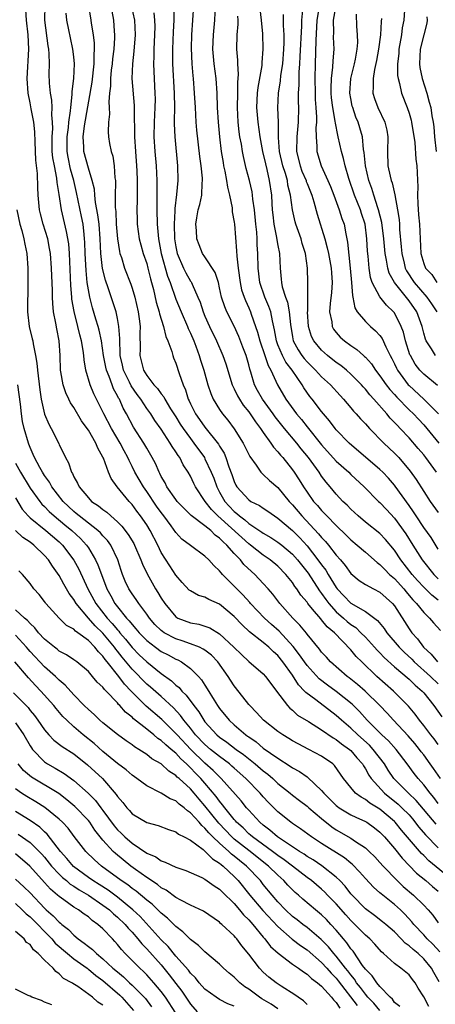
# Model space of a CAD drawing. Units: inches. Extents: x 2622000 to 2625000, y 1491000 to 1494000.
# Drawn here: x 2622232 to 2622289, y 1491796 to 1491931 of the extents above; entities that cross this region are included whole.
import ezdxf

# ---------------------------------------------------------------- set-up
doc = ezdxf.new("R2010")
doc.units = ezdxf.units.IN
doc.header["$MEASUREMENT"] = 0
doc.layers.add('LD26221491_2ft', color=212, linetype='Continuous')

msp = doc.modelspace()

# ---------------------------------------------------------------- linework, layer by layer
at = {"layer": 'LD26221491_2ft'}
for points, elevation in [([(2622288.73, 1491820.73), (2622285.99, 1491823.99), (2622284.91, 1491825), (2622282.91, 1491827), (2622282.15, 1491828.15), (2622281.61, 1491829), (2622280.08, 1491831), (2622279.56, 1491831.56), (2622277.96, 1491833), (2622277, 1491833.91), (2622275.72, 1491835), (2622275, 1491835.66), (2622272.22, 1491837.78), (2622270.81, 1491838.81), (2622270.67, 1491839), (2622269.83, 1491839.84), (2622269, 1491841.16), (2622267.7, 1491843), (2622267, 1491843.85), (2622266.38, 1491844.38), (2622265.75, 1491845), (2622265, 1491845.64), (2622263.12, 1491847.12), (2622262.08, 1491848.08), (2622261, 1491849.23), (2622259, 1491850.9), (2622257.53, 1491851.53), (2622257, 1491851.85), (2622256.11, 1491852.11), (2622255, 1491852.73), (2622254.85, 1491852.85), (2622253.89, 1491853.89), (2622253, 1491854.88), (2622252.16, 1491856.16), (2622251, 1491858), (2622250.51, 1491859), (2622249.46, 1491861), (2622249, 1491861.77), (2622248.17, 1491863), (2622247.66, 1491863.66), (2622247, 1491864.56), (2622246.59, 1491865), (2622244.96, 1491867), (2622244.13, 1491868.13), (2622243.77, 1491869), (2622243.06, 1491870.94), (2622243, 1491871.07), (2622242.28, 1491872.28), (2622242.01, 1491873), (2622241, 1491874.78), (2622240.85, 1491875), (2622240.06, 1491876.06), (2622239, 1491877.88), (2622238.54, 1491878.54), (2622238.34, 1491879), (2622237.9, 1491879.9), (2622237.56, 1491881), (2622237.24, 1491882.76), (2622237.19, 1491883), (2622237.11, 1491885), (2622236.99, 1491887), (2622236.67, 1491888.67), (2622236.55, 1491889.45), (2622236.24, 1491891), (2622236.12, 1491892.12), (2622236.08, 1491893), (2622236.06, 1491893.94), (2622235.96, 1491897), (2622235.81, 1491899), (2622235.69, 1491899.69), (2622235.44, 1491901), (2622234.82, 1491903), (2622234.44, 1491904.44), (2622234.31, 1491905), (2622234.13, 1491907), (2622234.06, 1491908.06), (2622234.03, 1491909.97), (2622233.8, 1491911.8), (2622233.7, 1491914.3), (2622233.66, 1491915.66), (2622233.53, 1491917), (2622233.17, 1491918.83), (2622233.13, 1491919.13), (2622233, 1491919.66), (2622232.74, 1491921), (2622232.61, 1491923), (2622232.85, 1491927), (2622232.74, 1491929), (2622232.5, 1491931), (2622232.43, 1491932.43)], 9194), ([(2622289, 1491823.59), (2622288.39, 1491824.39), (2622287.87, 1491825), (2622287, 1491826.14), (2622286.22, 1491827), (2622285.69, 1491827.69), (2622284.73, 1491829), (2622283.22, 1491831), (2622282.16, 1491832.16), (2622281.25, 1491833), (2622281, 1491833.25), (2622279.26, 1491835), (2622278.18, 1491836.18), (2622277.18, 1491837.18), (2622275, 1491838.95), (2622273.8, 1491839.8), (2622272.66, 1491840.66), (2622271, 1491842.49), (2622270.63, 1491843), (2622269.98, 1491843.98), (2622269.11, 1491845.11), (2622267.19, 1491847.19), (2622266.13, 1491848.13), (2622265.18, 1491849), (2622263.26, 1491851), (2622263.15, 1491851.15), (2622262.19, 1491852.19), (2622261.36, 1491853), (2622261, 1491853.4), (2622259.39, 1491855), (2622259.2, 1491855.2), (2622259, 1491855.49), (2622258.2, 1491856.2), (2622257.51, 1491857), (2622257, 1491857.5), (2622255, 1491858.97), (2622253.84, 1491859.84), (2622253, 1491860.72), (2622252.35, 1491861.65), (2622251.37, 1491863), (2622251, 1491863.47), (2622250.36, 1491864.36), (2622249, 1491866.38), (2622248.55, 1491867), (2622247.39, 1491869), (2622247, 1491869.81), (2622246.59, 1491870.59), (2622246.42, 1491871), (2622245.92, 1491871.92), (2622245.37, 1491873), (2622244.19, 1491875), (2622243.12, 1491877), (2622241.77, 1491879.77), (2622241.26, 1491881), (2622240.67, 1491883), (2622240.42, 1491884.42), (2622240.38, 1491885), (2622240.3, 1491885.7), (2622240.07, 1491887), (2622239.83, 1491887.83), (2622239.57, 1491889), (2622239.03, 1491891.03), (2622238.75, 1491892.75), (2622238.73, 1491893), (2622238.61, 1491894.61), (2622238.4, 1491899), (2622238.3, 1491900.3), (2622238.02, 1491902.02), (2622237.3, 1491905), (2622237, 1491907.1), (2622236.74, 1491908.74), (2622236.69, 1491909.31), (2622236.34, 1491911), (2622236.13, 1491912.13), (2622236.05, 1491913), (2622236.02, 1491913.98), (2622236.02, 1491915), (2622236.12, 1491916.12), (2622236.1, 1491917), (2622235.99, 1491918.01), (2622236.04, 1491919), (2622236, 1491920), (2622235.79, 1491921), (2622235.65, 1491922.35), (2622235.62, 1491923.62), (2622235.65, 1491925), (2622235.62, 1491926.38), (2622235.56, 1491927), (2622235.47, 1491927.47), (2622235.05, 1491931), (2622235.08, 1491933)], 9196), ([(2622289.29, 1491827), (2622288.36, 1491828.36), (2622287.91, 1491829), (2622287, 1491830.23), (2622286.66, 1491830.66), (2622286.43, 1491831), (2622285.79, 1491831.79), (2622284.87, 1491832.87), (2622282.85, 1491835), (2622281.98, 1491835.98), (2622280.99, 1491837), (2622278.96, 1491838.96), (2622277.91, 1491839.91), (2622276.79, 1491840.79), (2622276.5, 1491841), (2622274.22, 1491843), (2622273.65, 1491843.65), (2622273, 1491844.34), (2622272.73, 1491844.73), (2622271, 1491846.79), (2622270.92, 1491846.92), (2622270.02, 1491848.02), (2622269.04, 1491849), (2622267.25, 1491851), (2622266.29, 1491852.29), (2622265.67, 1491853), (2622265, 1491853.74), (2622263.82, 1491855), (2622263.37, 1491855.37), (2622262.35, 1491856.35), (2622261.85, 1491857), (2622261, 1491857.87), (2622260.01, 1491859), (2622259.47, 1491859.47), (2622259, 1491859.98), (2622258.39, 1491860.39), (2622257.78, 1491861), (2622257, 1491861.64), (2622255.08, 1491863.08), (2622254.08, 1491864.08), (2622253.19, 1491865), (2622253, 1491865.24), (2622251.78, 1491867), (2622251.53, 1491867.53), (2622251, 1491868.42), (2622250.82, 1491868.82), (2622250.7, 1491869), (2622250.2, 1491870.2), (2622249.77, 1491871), (2622249, 1491872.3), (2622248.61, 1491873), (2622247.2, 1491875.2), (2622246.23, 1491877), (2622245.78, 1491877.78), (2622245.26, 1491879), (2622245.15, 1491879.15), (2622245, 1491879.49), (2622244.46, 1491880.46), (2622244.25, 1491881), (2622243.85, 1491882.15), (2622243.48, 1491883), (2622243.39, 1491883.39), (2622243.07, 1491885), (2622242.79, 1491887), (2622242.49, 1491888.49), (2622242.34, 1491889), (2622242.03, 1491889.97), (2622241.56, 1491891.56), (2622241.19, 1491893), (2622241, 1491894.01), (2622240.85, 1491895), (2622240.68, 1491896.68), (2622240.57, 1491899), (2622240.53, 1491900.53), (2622240.49, 1491901), (2622240.41, 1491901.59), (2622240.27, 1491903), (2622240.06, 1491904.06), (2622239.38, 1491907.38), (2622239.01, 1491909), (2622238.57, 1491910.57), (2622238.22, 1491912.22), (2622238.1, 1491913), (2622238.08, 1491915), (2622238.26, 1491916.26), (2622238.33, 1491917), (2622238.56, 1491918.56), (2622238.58, 1491919), (2622238.79, 1491920.79), (2622238.78, 1491921.22), (2622239.01, 1491923.01), (2622239.09, 1491925), (2622239, 1491925.96), (2622238.89, 1491927), (2622238.55, 1491928.55), (2622238.34, 1491929.66), (2622238.06, 1491931), (2622237.95, 1491931.95)], 9198), ([(2622289, 1491831.68), (2622288.44, 1491832.44), (2622287.96, 1491833), (2622287, 1491834.28), (2622286.42, 1491835), (2622285.83, 1491835.83), (2622284.93, 1491836.93), (2622282.86, 1491839), (2622280.59, 1491841), (2622278.5, 1491843), (2622277.74, 1491843.74), (2622277, 1491844.66), (2622274.78, 1491847), (2622273.78, 1491847.78), (2622273, 1491848.76), (2622272.88, 1491848.88), (2622271.77, 1491850.23), (2622271.11, 1491851), (2622271, 1491851.17), (2622270.15, 1491852.15), (2622269.61, 1491853), (2622269.34, 1491853.34), (2622269, 1491853.87), (2622268.09, 1491855), (2622267, 1491856.12), (2622265.95, 1491857), (2622265, 1491857.64), (2622263.26, 1491859), (2622263, 1491859.18), (2622262.04, 1491860.04), (2622258.78, 1491863), (2622257.88, 1491863.88), (2622257.04, 1491865), (2622255.71, 1491867), (2622255.47, 1491867.47), (2622255, 1491868.46), (2622254.69, 1491869), (2622254.01, 1491870.01), (2622253.54, 1491871), (2622253.3, 1491871.3), (2622253, 1491871.81), (2622252.51, 1491872.51), (2622252.23, 1491873), (2622251, 1491874.9), (2622250.11, 1491876.11), (2622249.56, 1491877), (2622249, 1491877.75), (2622248.18, 1491879), (2622247.68, 1491879.68), (2622246.87, 1491880.87), (2622246.64, 1491881.36), (2622245.82, 1491883), (2622245.68, 1491883.68), (2622245.37, 1491885), (2622245.38, 1491885.38), (2622245.31, 1491887), (2622245.32, 1491887.32), (2622245.2, 1491889), (2622245, 1491890.07), (2622244.8, 1491891), (2622244.37, 1491892.37), (2622243.72, 1491894.28), (2622243.33, 1491895.33), (2622242.94, 1491896.94), (2622242.72, 1491899), (2622242.64, 1491901), (2622242.48, 1491903), (2622242.32, 1491904.32), (2622241.99, 1491906.01), (2622241.88, 1491907), (2622241.82, 1491907.82), (2622241.54, 1491909), (2622241, 1491910.71), (2622240.4, 1491913), (2622240.39, 1491913.61), (2622240.29, 1491915), (2622240.49, 1491916.49), (2622241.51, 1491922.49), (2622241.78, 1491925), (2622241.78, 1491926.22), (2622241.85, 1491927), (2622241.84, 1491927.84), (2622241.69, 1491929), (2622241.43, 1491930.57), (2622241.39, 1491931), (2622241.08, 1491933)], 9200), ([(2622244.22, 1491932.22), (2622244.46, 1491931), (2622244.53, 1491929.47), (2622244.57, 1491929), (2622244.58, 1491928.58), (2622244.48, 1491927), (2622244.31, 1491925.69), (2622244.26, 1491925), (2622244.14, 1491924.14), (2622244.03, 1491923), (2622244.04, 1491921.96), (2622243.92, 1491921), (2622243.81, 1491919.81), (2622243.86, 1491919), (2622243.89, 1491918.11), (2622243.75, 1491917), (2622243.7, 1491915.7), (2622243.76, 1491915), (2622243.92, 1491914.08), (2622244.13, 1491913), (2622244.34, 1491912.34), (2622244.56, 1491911), (2622244.65, 1491909.35), (2622244.71, 1491909), (2622244.73, 1491908.73), (2622244.69, 1491907), (2622244.68, 1491905.32), (2622244.75, 1491904.75), (2622244.83, 1491903), (2622245, 1491901), (2622245.27, 1491899.27), (2622245.34, 1491899), (2622245.53, 1491898.47), (2622245.97, 1491897), (2622246.81, 1491894.81), (2622247, 1491894.22), (2622247.36, 1491893), (2622247.83, 1491891), (2622247.97, 1491890.03), (2622248.09, 1491889), (2622248.06, 1491888.06), (2622248.09, 1491885.91), (2622248.05, 1491885), (2622248.26, 1491884.26), (2622248.56, 1491883), (2622249, 1491882.26), (2622249.96, 1491881), (2622250.48, 1491880.48), (2622251, 1491879.73), (2622251.34, 1491879.34), (2622251.49, 1491879), (2622252.29, 1491877.71), (2622253, 1491876.62), (2622253.61, 1491875.61), (2622254.01, 1491875), (2622255, 1491873.61), (2622255.48, 1491873), (2622256.91, 1491871), (2622257, 1491870.84), (2622257.86, 1491869), (2622258.19, 1491868.19), (2622258.61, 1491867), (2622259, 1491866.28), (2622259.73, 1491865), (2622260.33, 1491864.33), (2622261, 1491863.61), (2622261.36, 1491863.36), (2622261.73, 1491863), (2622262.47, 1491862.47), (2622263, 1491861.99), (2622264.8, 1491860.8), (2622265, 1491860.64), (2622266.05, 1491860.05), (2622267, 1491859.43), (2622267.54, 1491859), (2622269, 1491857.77), (2622269.68, 1491857), (2622271.14, 1491855.14), (2622272.73, 1491852.73), (2622273, 1491852.39), (2622273.56, 1491851.56), (2622273.98, 1491851), (2622275, 1491849.88), (2622276.02, 1491849), (2622276.52, 1491848.52), (2622277, 1491848.14), (2622277.69, 1491847.69), (2622278.4, 1491847), (2622279, 1491846.38), (2622280.26, 1491845), (2622280.6, 1491844.6), (2622281, 1491844.22), (2622281.59, 1491843.59), (2622283, 1491842.32), (2622285, 1491840.63), (2622285.82, 1491839.82), (2622286.8, 1491839), (2622287, 1491838.77), (2622288.41, 1491837), (2622289.47, 1491835.47)], 9202), ([(2622246.87, 1491933), (2622247.32, 1491931), (2622247.4, 1491929), (2622247.25, 1491926.75), (2622247.05, 1491925), (2622246.98, 1491923), (2622247.28, 1491919.28), (2622247.28, 1491919), (2622247.27, 1491918.73), (2622247.31, 1491915), (2622247.45, 1491913), (2622247.61, 1491911), (2622247.65, 1491910.35), (2622247.71, 1491909), (2622247.69, 1491907.69), (2622247.71, 1491906.29), (2622247.66, 1491905), (2622247.68, 1491903.68), (2622247.71, 1491903), (2622247.98, 1491901), (2622248.19, 1491900.19), (2622248.53, 1491899), (2622249, 1491897.63), (2622249.17, 1491897), (2622249.52, 1491895.52), (2622249.68, 1491895), (2622249.92, 1491894.08), (2622250.31, 1491892.31), (2622250.7, 1491891), (2622250.74, 1491890.74), (2622251.31, 1491889), (2622251.62, 1491887.62), (2622251.91, 1491887), (2622252.43, 1491885.57), (2622252.57, 1491885), (2622252.69, 1491884.69), (2622253, 1491883.97), (2622253.45, 1491882.55), (2622253.99, 1491881), (2622254.32, 1491880.32), (2622254.7, 1491879), (2622254.81, 1491878.81), (2622255, 1491878.37), (2622255.7, 1491877), (2622256.24, 1491876.24), (2622257, 1491875.16), (2622258.85, 1491872.85), (2622259, 1491872.57), (2622259.61, 1491871.61), (2622259.86, 1491871), (2622260.28, 1491869.72), (2622260.68, 1491868.68), (2622261, 1491867.72), (2622261.23, 1491867.23), (2622261.37, 1491867), (2622263, 1491865.2), (2622263.3, 1491865), (2622264.46, 1491864.46), (2622265, 1491864.06), (2622265.64, 1491863.64), (2622266.52, 1491863), (2622267, 1491862.7), (2622269, 1491861), (2622270, 1491860), (2622271, 1491858.9), (2622272.5, 1491857), (2622273, 1491856.29), (2622273.56, 1491855.56), (2622273.89, 1491855), (2622275, 1491853.2), (2622275.15, 1491853), (2622276.06, 1491852.06), (2622277, 1491851.04), (2622279, 1491849.9), (2622280.68, 1491848.68), (2622281.57, 1491847.57), (2622281.93, 1491847), (2622283.64, 1491845), (2622284.32, 1491844.32), (2622285.36, 1491843.36), (2622285.7, 1491843), (2622287.94, 1491841), (2622289, 1491839.98)], 9204), ([(2622249.99, 1491931.99), (2622250.09, 1491931), (2622250.11, 1491930.11), (2622250.08, 1491929), (2622249.99, 1491927), (2622249.98, 1491926.02), (2622249.94, 1491925), (2622249.96, 1491923.96), (2622250.14, 1491921), (2622250.15, 1491920.15), (2622250.13, 1491919), (2622250.01, 1491917), (2622249.98, 1491915), (2622250.11, 1491913), (2622250.28, 1491911), (2622250.39, 1491909), (2622250.4, 1491908.4), (2622250.37, 1491905), (2622250.42, 1491903), (2622250.61, 1491901), (2622251.01, 1491899), (2622251.87, 1491895.87), (2622252.23, 1491895), (2622253, 1491892.75), (2622253.71, 1491891), (2622254.59, 1491889), (2622254.7, 1491888.7), (2622255, 1491888.06), (2622255.45, 1491887), (2622255.73, 1491886.27), (2622256.19, 1491885), (2622256.38, 1491884.38), (2622256.86, 1491883), (2622257.41, 1491881), (2622257.78, 1491879.78), (2622258.13, 1491879), (2622259, 1491877.6), (2622259.41, 1491877), (2622260.13, 1491876.13), (2622261, 1491874.97), (2622262.23, 1491873), (2622263.15, 1491871.15), (2622264.01, 1491869.99), (2622264.68, 1491869), (2622264.83, 1491868.83), (2622265, 1491868.7), (2622265.85, 1491867.85), (2622267, 1491866.89), (2622268.55, 1491865), (2622269, 1491864.54), (2622270.28, 1491863), (2622272.57, 1491860.57), (2622273, 1491860.03), (2622273.51, 1491859.51), (2622273.94, 1491859), (2622275, 1491857.65), (2622275.58, 1491857), (2622276.22, 1491856.22), (2622277, 1491855.11), (2622278.15, 1491854.15), (2622279, 1491853.6), (2622280.13, 1491853), (2622281, 1491852.57), (2622282.74, 1491851), (2622283, 1491850.67), (2622285, 1491847.53), (2622285.37, 1491847), (2622286.16, 1491846.16), (2622286.96, 1491845), (2622288.04, 1491844.04), (2622288.91, 1491843)], 9206), ([(2622252.71, 1491932.71), (2622252.72, 1491931), (2622252.62, 1491929.38), (2622252.54, 1491927), (2622252.56, 1491925), (2622252.79, 1491921), (2622252.81, 1491919), (2622252.79, 1491917.21), (2622252.78, 1491916.78), (2622252.84, 1491915), (2622253.22, 1491911), (2622253.27, 1491909), (2622253.08, 1491907.08), (2622252.85, 1491905.15), (2622252.85, 1491904.85), (2622252.76, 1491903), (2622252.83, 1491901), (2622253, 1491899.93), (2622253.19, 1491899), (2622254.05, 1491897), (2622254.36, 1491896.36), (2622255, 1491895.2), (2622255.09, 1491895.09), (2622255.14, 1491895), (2622255.22, 1491894.78), (2622256.04, 1491893), (2622256.32, 1491892.32), (2622256.75, 1491891), (2622257, 1491890.41), (2622257.64, 1491889), (2622258.59, 1491887), (2622259.44, 1491885), (2622259.85, 1491883.85), (2622260.72, 1491881), (2622260.8, 1491880.8), (2622261, 1491880.44), (2622261.46, 1491879.46), (2622261.72, 1491879), (2622262.22, 1491878.22), (2622263, 1491877.28), (2622263.2, 1491877), (2622263.91, 1491875.91), (2622264.63, 1491875), (2622265, 1491874.45), (2622266.04, 1491873), (2622266.42, 1491872.42), (2622267, 1491871.81), (2622267.34, 1491871.34), (2622267.67, 1491871), (2622269, 1491869.34), (2622269.24, 1491869), (2622269.94, 1491867.94), (2622270.49, 1491867), (2622271, 1491866.25), (2622271.9, 1491865), (2622272.43, 1491864.43), (2622273, 1491863.74), (2622273.37, 1491863.37), (2622273.71, 1491863), (2622275, 1491861.68), (2622276.37, 1491860.37), (2622277, 1491859.73), (2622277.89, 1491859), (2622279, 1491858.02), (2622280.62, 1491856.62), (2622281, 1491856.37), (2622281.65, 1491855.65), (2622282.33, 1491855), (2622283, 1491854.43), (2622284.27, 1491853), (2622284.59, 1491852.59), (2622285, 1491852.12), (2622285.5, 1491851.5), (2622286.01, 1491851), (2622287, 1491849.78), (2622287.82, 1491849), (2622288.35, 1491848.35), (2622289.29, 1491847.29)], 9208), ([(2622289, 1491851.46), (2622288.13, 1491852.13), (2622287, 1491853.26), (2622286.17, 1491854.17), (2622285.44, 1491855), (2622283.87, 1491857), (2622283, 1491858.32), (2622281.78, 1491859.78), (2622281, 1491860.6), (2622279, 1491862.17), (2622278.01, 1491863), (2622277, 1491863.94), (2622276.49, 1491864.49), (2622275.93, 1491865), (2622275, 1491866.01), (2622274.18, 1491867), (2622273.63, 1491867.63), (2622273, 1491868.48), (2622272.66, 1491869), (2622271.19, 1491871), (2622270.2, 1491872.2), (2622269.58, 1491873), (2622267.92, 1491875), (2622266.61, 1491876.61), (2622266.35, 1491877), (2622264.89, 1491879), (2622264.21, 1491880.21), (2622263.8, 1491881), (2622263.29, 1491882.71), (2622263.14, 1491883.14), (2622263, 1491883.72), (2622262.63, 1491885), (2622262.17, 1491886.17), (2622261.63, 1491887.63), (2622261, 1491889.03), (2622260, 1491891), (2622259.7, 1491891.7), (2622259.28, 1491893), (2622259, 1491894.31), (2622258.83, 1491895), (2622258.41, 1491896.41), (2622257, 1491898.53), (2622256.67, 1491899), (2622256.18, 1491900.18), (2622255.87, 1491901), (2622255.83, 1491902.17), (2622255.74, 1491903), (2622255.87, 1491903.87), (2622256.08, 1491905), (2622256.29, 1491905.71), (2622256.55, 1491907), (2622256.62, 1491908.62), (2622256.67, 1491909), (2622256.66, 1491909.34), (2622256.48, 1491911), (2622256.3, 1491912.3), (2622255.89, 1491915.89), (2622255.79, 1491917), (2622255.68, 1491919), (2622255.58, 1491921), (2622255.42, 1491923), (2622255.38, 1491923.38), (2622255.24, 1491925), (2622255.14, 1491927.14), (2622255.19, 1491929), (2622255.35, 1491931), (2622255.45, 1491933)], 9210), ([(2622258.41, 1491933), (2622258.31, 1491931), (2622258.1, 1491929), (2622258.04, 1491927), (2622258.22, 1491925), (2622258.49, 1491923), (2622258.62, 1491921), (2622258.68, 1491919), (2622258.8, 1491917), (2622259.01, 1491915.01), (2622259.24, 1491913), (2622259.47, 1491911.47), (2622259.56, 1491911), (2622259.73, 1491910.27), (2622259.97, 1491909), (2622260.08, 1491908.08), (2622260.38, 1491907), (2622260.72, 1491905.28), (2622260.73, 1491904.73), (2622261, 1491903.31), (2622261.04, 1491903), (2622261.34, 1491899.34), (2622261.36, 1491898.64), (2622261.53, 1491897), (2622261.81, 1491895), (2622262.03, 1491894.03), (2622262.37, 1491893), (2622262.54, 1491892.54), (2622263, 1491891.56), (2622263.23, 1491891), (2622263.34, 1491890.66), (2622263.94, 1491889), (2622264.21, 1491888.21), (2622264.51, 1491887), (2622265.22, 1491885), (2622265.65, 1491883.65), (2622266.03, 1491883), (2622266.93, 1491881), (2622268.09, 1491879), (2622269.54, 1491877), (2622270.23, 1491876.23), (2622271, 1491875.24), (2622273, 1491872.75), (2622275, 1491870.53), (2622276.71, 1491869), (2622277, 1491868.7), (2622278.84, 1491867), (2622280.82, 1491865), (2622281, 1491864.84), (2622281.89, 1491863.89), (2622283, 1491862.72), (2622284.54, 1491860.54), (2622285.5, 1491859), (2622286.81, 1491857), (2622288.38, 1491855), (2622289, 1491854.38)], 9212), ([(2622264.53, 1491932.53), (2622264.71, 1491931), (2622264.89, 1491929.11), (2622264.95, 1491927), (2622264.8, 1491925.2), (2622264.78, 1491924.78), (2622264.25, 1491921.75), (2622264.17, 1491921), (2622264.08, 1491919), (2622264.23, 1491917), (2622264.51, 1491915), (2622264.9, 1491913), (2622265.29, 1491911.29), (2622265.49, 1491910.51), (2622265.82, 1491909), (2622266.11, 1491907), (2622266.16, 1491905.84), (2622266.23, 1491905), (2622266.29, 1491904.29), (2622266.44, 1491903), (2622266.83, 1491901.17), (2622266.86, 1491900.86), (2622267, 1491900.09), (2622267.22, 1491899), (2622267.31, 1491897), (2622267.46, 1491895.46), (2622267.48, 1491895), (2622267.6, 1491894.41), (2622268.03, 1491893), (2622268.3, 1491892.3), (2622268.55, 1491891), (2622268.72, 1491889.28), (2622269, 1491887.57), (2622269.11, 1491887), (2622269.77, 1491885.77), (2622270.28, 1491885), (2622270.59, 1491884.59), (2622271, 1491884.13), (2622272.17, 1491883), (2622273, 1491882.07), (2622274.2, 1491881), (2622275.52, 1491879.52), (2622276.02, 1491879), (2622277, 1491877.85), (2622277.37, 1491877.37), (2622277.73, 1491877), (2622278.33, 1491876.33), (2622279, 1491875.65), (2622279.3, 1491875.3), (2622279.58, 1491875), (2622281.55, 1491873), (2622283, 1491871.61), (2622283.3, 1491871.3), (2622283.58, 1491871), (2622285.16, 1491869.16), (2622285.99, 1491867.99), (2622287, 1491866.34), (2622287.88, 1491865), (2622289, 1491863.47)], 9216), ([(2622270.37, 1491932.37), (2622270.22, 1491931), (2622270.23, 1491930.23), (2622269.99, 1491925.99), (2622269.95, 1491925), (2622269.87, 1491923.87), (2622269.87, 1491922.13), (2622269.8, 1491921), (2622269.8, 1491919.8), (2622269.83, 1491919), (2622269.8, 1491917), (2622269.58, 1491915), (2622269.54, 1491913), (2622270.04, 1491911), (2622270.3, 1491910.3), (2622270.86, 1491909), (2622270.89, 1491908.89), (2622271, 1491908.59), (2622271.64, 1491907), (2622271.92, 1491906.08), (2622272.38, 1491904.38), (2622273.44, 1491901), (2622273.78, 1491899.78), (2622273.95, 1491899), (2622274.32, 1491897), (2622274.35, 1491896.35), (2622274.45, 1491895), (2622274.34, 1491893.66), (2622274.16, 1491892.16), (2622274.07, 1491891), (2622274.38, 1491889.62), (2622274.45, 1491889), (2622274.64, 1491888.64), (2622275, 1491888.17), (2622275.54, 1491887.54), (2622276.14, 1491887), (2622277, 1491886.37), (2622277.83, 1491885.83), (2622278.74, 1491885), (2622278.89, 1491884.89), (2622279, 1491884.78), (2622279.85, 1491883.85), (2622280.39, 1491883), (2622281, 1491882.23), (2622281.84, 1491881), (2622282.34, 1491880.34), (2622283, 1491879.64), (2622283.3, 1491879.3), (2622285, 1491877.58), (2622285.6, 1491877), (2622286.27, 1491876.27), (2622287, 1491875.51), (2622287.45, 1491875), (2622289.1, 1491873)], 9220), ([(2622272.61, 1491932.61), (2622272.34, 1491931), (2622272.19, 1491928.19), (2622272.11, 1491925), (2622272.09, 1491923), (2622272.1, 1491921), (2622272.12, 1491920.12), (2622272.19, 1491919), (2622272.3, 1491917.7), (2622272.29, 1491917), (2622272.21, 1491916.21), (2622272.25, 1491915), (2622272.35, 1491913.65), (2622272.33, 1491913), (2622272.94, 1491911), (2622273.87, 1491909), (2622274.2, 1491908.2), (2622274.68, 1491907), (2622275.41, 1491905), (2622275.79, 1491903.79), (2622276.07, 1491903), (2622276.31, 1491901.69), (2622276.57, 1491900.57), (2622276.93, 1491897), (2622277.11, 1491895), (2622277.23, 1491893.23), (2622277.3, 1491893), (2622277.55, 1491891.55), (2622277.89, 1491891), (2622279, 1491889.66), (2622279.69, 1491889), (2622280.41, 1491888.41), (2622281, 1491887.75), (2622281.32, 1491887.32), (2622281.81, 1491886.19), (2622282.41, 1491885), (2622282.62, 1491884.62), (2622283, 1491883.85), (2622283.26, 1491883.26), (2622283.4, 1491883), (2622284.89, 1491881), (2622285, 1491880.88), (2622287.03, 1491879.03), (2622289.05, 1491877)], 9222), ([(2622288.88, 1491880.88), (2622287, 1491882.46), (2622286.48, 1491883), (2622285.84, 1491883.84), (2622285.17, 1491885), (2622285.11, 1491885.11), (2622284.5, 1491887), (2622284.21, 1491888.21), (2622283.91, 1491889), (2622283, 1491890.84), (2622282.88, 1491891), (2622281.9, 1491891.9), (2622281, 1491893.07), (2622279.95, 1491895), (2622279.7, 1491895.7), (2622279.5, 1491897), (2622279.38, 1491898.62), (2622279.3, 1491899.3), (2622279.21, 1491901), (2622278.95, 1491903), (2622278.47, 1491904.47), (2622278.32, 1491905), (2622277.52, 1491907), (2622276.71, 1491909.29), (2622276.21, 1491911), (2622276.01, 1491912.01), (2622275.71, 1491913), (2622275.29, 1491915), (2622275.23, 1491915.22), (2622274.89, 1491916.89), (2622274.87, 1491917.13), (2622274.52, 1491919), (2622274.36, 1491920.36), (2622274.32, 1491921), (2622274.32, 1491921.68), (2622274.36, 1491923), (2622274.54, 1491924.54), (2622274.57, 1491925.43), (2622274.72, 1491927), (2622274.65, 1491928.65), (2622274.68, 1491929.32), (2622274.65, 1491931), (2622275, 1491933)], 9224), ([(2622284.38, 1491932.38), (2622284.27, 1491931), (2622284.06, 1491929.94), (2622283.96, 1491929), (2622283.61, 1491927), (2622283.59, 1491926.41), (2622283.41, 1491925), (2622283.41, 1491923.41), (2622283.48, 1491923), (2622283.68, 1491922.32), (2622283.95, 1491921), (2622284.74, 1491919), (2622285, 1491918.26), (2622285.29, 1491917.29), (2622285.35, 1491917), (2622285.77, 1491914.23), (2622285.93, 1491911.93), (2622286.05, 1491911), (2622286.12, 1491910.12), (2622286.14, 1491909), (2622286.18, 1491908.18), (2622286.15, 1491907), (2622286.19, 1491905.81), (2622286.3, 1491904.3), (2622286.42, 1491903), (2622286.62, 1491899), (2622287, 1491897.63), (2622287.25, 1491897), (2622288.12, 1491896.12), (2622288.8, 1491895)], 9230), ([(2622289, 1491858.45), (2622288.03, 1491860.03), (2622287, 1491861.42), (2622285.95, 1491863), (2622285.58, 1491863.58), (2622285, 1491864.44), (2622283.11, 1491867.11), (2622283, 1491867.25), (2622282.18, 1491868.18), (2622281.4, 1491869), (2622281, 1491869.39), (2622276.78, 1491873), (2622275, 1491874.83), (2622274.86, 1491875), (2622274.07, 1491876.07), (2622273.25, 1491877), (2622273, 1491877.31), (2622271.72, 1491879), (2622271.4, 1491879.4), (2622270.58, 1491880.58), (2622270.33, 1491881), (2622268.94, 1491883), (2622268.09, 1491884.09), (2622267.63, 1491885), (2622267, 1491886.47), (2622266.8, 1491887), (2622266.55, 1491888.55), (2622266.25, 1491889.75), (2622266.01, 1491891), (2622265.75, 1491891.75), (2622265.22, 1491893), (2622264.53, 1491895), (2622264.29, 1491897), (2622264.25, 1491899), (2622264.17, 1491900.17), (2622264.16, 1491901), (2622264.1, 1491901.9), (2622263.97, 1491903), (2622263.78, 1491905), (2622263.57, 1491906.43), (2622263.52, 1491907), (2622263.45, 1491907.45), (2622263.1, 1491909), (2622262.67, 1491910.67), (2622262.28, 1491912.28), (2622262.15, 1491913), (2622262, 1491914), (2622261.8, 1491915), (2622261.7, 1491915.7), (2622261.56, 1491917), (2622261.45, 1491919), (2622261.49, 1491921), (2622261.5, 1491922.5), (2622261.56, 1491923), (2622261.6, 1491923.6), (2622261.5, 1491925), (2622261.5, 1491925.5), (2622261.38, 1491927), (2622261.42, 1491929), (2622261.56, 1491930.44), (2622261.56, 1491931), (2622261.52, 1491931.52)], 9214), ([(2622288.75, 1491869), (2622287.3, 1491871), (2622287, 1491871.38), (2622286.26, 1491872.26), (2622285, 1491873.7), (2622283.78, 1491875), (2622283.39, 1491875.39), (2622283, 1491875.83), (2622282.42, 1491876.42), (2622281.94, 1491877), (2622280.16, 1491879), (2622279.6, 1491879.6), (2622279, 1491880.38), (2622278.7, 1491880.7), (2622278.45, 1491881), (2622277, 1491882.47), (2622276.39, 1491883), (2622275.63, 1491883.63), (2622275, 1491884.05), (2622273.79, 1491885), (2622273, 1491885.72), (2622271.93, 1491887), (2622271.63, 1491887.63), (2622271.21, 1491889), (2622271.08, 1491891), (2622271.09, 1491891.09), (2622271.09, 1491893), (2622271.11, 1491894.89), (2622271.12, 1491895), (2622271.06, 1491897), (2622270.77, 1491899), (2622270.35, 1491900.35), (2622270.18, 1491901), (2622269.46, 1491903), (2622269.35, 1491903.35), (2622268.99, 1491904.99), (2622268.74, 1491907), (2622268.38, 1491908.38), (2622268.3, 1491909), (2622268.04, 1491909.96), (2622267.69, 1491911), (2622267.24, 1491913), (2622267.08, 1491914.92), (2622267.09, 1491915.09), (2622267.07, 1491917), (2622267.01, 1491918.99), (2622267.07, 1491921), (2622267.34, 1491922.66), (2622267.41, 1491923.41), (2622267.66, 1491925), (2622267.82, 1491927), (2622267.87, 1491927.87), (2622267.86, 1491929), (2622267.75, 1491930.25), (2622267.75, 1491931.75)], 9218), ([(2622288.64, 1491885), (2622288.07, 1491885.93), (2622287.36, 1491887), (2622287.24, 1491887.24), (2622287, 1491888.09), (2622286.77, 1491889), (2622286.04, 1491891), (2622285, 1491892.51), (2622283, 1491895), (2622282.28, 1491896.28), (2622282.07, 1491897), (2622281.92, 1491898.08), (2622281.72, 1491899), (2622281.54, 1491901), (2622281.26, 1491903.26), (2622280.82, 1491905), (2622280.72, 1491905.28), (2622280.16, 1491907), (2622279.89, 1491907.89), (2622279.46, 1491909), (2622279, 1491911), (2622278.83, 1491912.83), (2622278.75, 1491913.25), (2622278.6, 1491915), (2622278.25, 1491916.25), (2622278.02, 1491917), (2622277.71, 1491917.71), (2622277.26, 1491919), (2622277.2, 1491919.2), (2622277, 1491920.25), (2622276.87, 1491921), (2622277.01, 1491923), (2622277.5, 1491925), (2622277.63, 1491925.63), (2622277.88, 1491927), (2622277.95, 1491927.95), (2622277.92, 1491929), (2622277.84, 1491930.16), (2622277.8, 1491931.8)], 9226), ([(2622281.2, 1491931.2), (2622281.17, 1491930.83), (2622281.08, 1491929), (2622280.8, 1491927), (2622280.52, 1491925.48), (2622280.24, 1491924.24), (2622280.05, 1491923), (2622280.09, 1491921.91), (2622280.04, 1491921), (2622280.25, 1491920.25), (2622280.7, 1491919), (2622281.68, 1491917), (2622281.93, 1491915.93), (2622282.09, 1491915), (2622282.02, 1491913), (2622282.1, 1491911), (2622282.39, 1491909.61), (2622282.55, 1491909), (2622282.67, 1491908.67), (2622283.04, 1491907.04), (2622283.42, 1491905), (2622283.64, 1491903.64), (2622283.68, 1491903), (2622283.7, 1491902.3), (2622283.93, 1491899.93), (2622283.98, 1491899), (2622284.32, 1491897.68), (2622284.47, 1491897), (2622284.63, 1491896.63), (2622285.7, 1491895), (2622287.44, 1491893), (2622288.09, 1491892.09), (2622288.81, 1491891)], 9228), ([(2622287.44, 1491931.44), (2622287.48, 1491931), (2622287.41, 1491930.59), (2622287.03, 1491929), (2622286.52, 1491927), (2622286.42, 1491925), (2622286.49, 1491924.49), (2622286.81, 1491923), (2622287.43, 1491921), (2622287.77, 1491919.77), (2622287.97, 1491919), (2622288.12, 1491917.88), (2622288.28, 1491917), (2622288.37, 1491916.37), (2622288.49, 1491915), (2622288.71, 1491913)], 9232), ([(2622231.19, 1491905), (2622231.62, 1491903), (2622231.87, 1491902.13), (2622232.15, 1491901), (2622232.28, 1491900.28), (2622232.54, 1491899), (2622232.7, 1491897), (2622232.71, 1491895), (2622232.69, 1491893.31), (2622232.64, 1491892.64), (2622232.65, 1491891), (2622232.89, 1491889), (2622233.31, 1491887.31), (2622233.36, 1491887), (2622233.41, 1491886.59), (2622233.76, 1491885), (2622233.95, 1491883.95), (2622234.01, 1491883), (2622234.32, 1491880.32), (2622234.52, 1491879), (2622234.97, 1491876.97), (2622235.57, 1491875.57), (2622235.89, 1491875), (2622236.93, 1491872.93), (2622237, 1491872.77), (2622237.61, 1491871.61), (2622237.87, 1491871), (2622238.29, 1491870.29), (2622238.7, 1491869), (2622238.82, 1491868.82), (2622239, 1491868.38), (2622239.52, 1491867.52), (2622239.72, 1491867), (2622241, 1491865.47), (2622241.45, 1491865), (2622242.41, 1491864.41), (2622243, 1491863.9), (2622243.52, 1491863.52), (2622244.07, 1491863), (2622245, 1491862.19), (2622245.61, 1491861.61), (2622246.48, 1491860.48), (2622247.23, 1491859.23), (2622247.35, 1491859), (2622248.21, 1491857), (2622248.41, 1491856.41), (2622249.05, 1491855.05), (2622250.22, 1491853), (2622250.53, 1491852.53), (2622251, 1491851.73), (2622251.47, 1491851), (2622253, 1491849.15), (2622253.26, 1491849), (2622255, 1491848.36), (2622256.17, 1491848.17), (2622257, 1491847.91), (2622257.66, 1491847.66), (2622259, 1491846.82), (2622260.95, 1491845), (2622261.99, 1491843.99), (2622263, 1491843.07), (2622265, 1491841.35), (2622265.32, 1491841), (2622266.01, 1491840.01), (2622266.81, 1491839), (2622268.3, 1491837), (2622268.63, 1491836.63), (2622269, 1491836.36), (2622269.71, 1491835.71), (2622271.18, 1491834.82), (2622273, 1491833.68), (2622274.57, 1491832.57), (2622275, 1491832.33), (2622275.74, 1491831.74), (2622276.83, 1491831), (2622277, 1491830.84), (2622277.84, 1491829.84), (2622278.59, 1491829), (2622278.73, 1491828.73), (2622279, 1491828.35), (2622279.47, 1491827.47), (2622279.8, 1491827), (2622281.64, 1491825), (2622283.5, 1491823.5), (2622284.02, 1491823), (2622285, 1491822), (2622285.47, 1491821.47), (2622286.35, 1491820.35), (2622287.27, 1491819.27), (2622289, 1491817.51)], 9192), ([(2622291, 1491813), (2622287.72, 1491815.72), (2622287, 1491816.45), (2622286.71, 1491816.71), (2622283.95, 1491819.94), (2622283.1, 1491821), (2622283, 1491821.1), (2622281, 1491822.8), (2622279.63, 1491823.63), (2622279, 1491824.14), (2622278.43, 1491824.43), (2622277.66, 1491825), (2622277, 1491825.75), (2622276.02, 1491827), (2622275.61, 1491827.61), (2622274.77, 1491828.77), (2622274.52, 1491829), (2622273, 1491830.05), (2622271.25, 1491831), (2622269.77, 1491831.77), (2622269, 1491832.19), (2622268.51, 1491832.51), (2622267.66, 1491833), (2622267, 1491833.45), (2622265.02, 1491835), (2622264.07, 1491836.07), (2622263.13, 1491837), (2622263, 1491837.15), (2622262.21, 1491838.21), (2622261, 1491839.7), (2622260.49, 1491840.49), (2622260.18, 1491841), (2622258.77, 1491843), (2622257.9, 1491843.9), (2622257, 1491844.6), (2622256.76, 1491844.76), (2622256.25, 1491845), (2622255, 1491845.48), (2622253.89, 1491845.89), (2622253, 1491846.15), (2622251.39, 1491847), (2622251.15, 1491847.15), (2622251, 1491847.28), (2622250.14, 1491848.14), (2622249.38, 1491849), (2622249, 1491849.56), (2622247.92, 1491851), (2622247.55, 1491851.55), (2622247, 1491852.32), (2622246.56, 1491853), (2622246.06, 1491854.06), (2622245.7, 1491855), (2622245.52, 1491855.52), (2622245.05, 1491857), (2622244.07, 1491859), (2622243.62, 1491859.62), (2622243, 1491860.27), (2622242.67, 1491860.67), (2622242.31, 1491861), (2622239.73, 1491863), (2622239.34, 1491863.34), (2622239, 1491863.6), (2622237.53, 1491865), (2622236, 1491867), (2622235.66, 1491867.66), (2622235, 1491868.56), (2622234.72, 1491869), (2622234.33, 1491869.67), (2622233.63, 1491871), (2622233.45, 1491871.45), (2622233, 1491872.41), (2622232.84, 1491872.84), (2622232.77, 1491873), (2622232.2, 1491875), (2622231.98, 1491875.98), (2622231.83, 1491877), (2622231.68, 1491878.32), (2622231.34, 1491881)], 9190), ([(2622231, 1491870.25), (2622231.7, 1491869), (2622233, 1491866.82), (2622234.32, 1491865), (2622234.62, 1491864.62), (2622235, 1491864.28), (2622235.62, 1491863.62), (2622236.3, 1491863), (2622237.78, 1491861.78), (2622238.75, 1491861), (2622239.91, 1491859.91), (2622240.76, 1491859), (2622241, 1491858.63), (2622242, 1491857), (2622242.32, 1491856.32), (2622242.78, 1491855), (2622243.53, 1491853), (2622244.07, 1491852.07), (2622244.64, 1491851), (2622245, 1491850.53), (2622246.25, 1491849), (2622246.62, 1491848.62), (2622247, 1491848.1), (2622247.53, 1491847.53), (2622247.95, 1491847), (2622249, 1491845.92), (2622250.22, 1491845), (2622251, 1491844.44), (2622251.95, 1491843.95), (2622253, 1491843.37), (2622253.27, 1491843.27), (2622253.76, 1491843), (2622255, 1491842.08), (2622256.1, 1491841), (2622256.54, 1491840.54), (2622257, 1491839.78), (2622257.31, 1491839.31), (2622258.25, 1491837.75), (2622258.73, 1491837), (2622259, 1491836.61), (2622260.3, 1491835), (2622261, 1491834.37), (2622262.59, 1491833), (2622262.83, 1491832.83), (2622263, 1491832.7), (2622264.02, 1491832.02), (2622265, 1491831.18), (2622267, 1491829.77), (2622268.7, 1491828.7), (2622269, 1491828.47), (2622269.96, 1491827.96), (2622271, 1491827.21), (2622271.13, 1491827.13), (2622273, 1491825.35), (2622273.28, 1491825), (2622275, 1491823.29), (2622275.16, 1491823.16), (2622275.39, 1491823), (2622277, 1491822.03), (2622277.68, 1491821.68), (2622279, 1491821.11), (2622279.18, 1491821), (2622280.24, 1491820.24), (2622281, 1491819.65), (2622281.63, 1491819), (2622283, 1491817.42), (2622284.06, 1491816.06), (2622286.03, 1491814.03), (2622287.29, 1491813), (2622288.2, 1491812.2), (2622289, 1491811.55)], 9188), ([(2622231, 1491865.48), (2622231.92, 1491863.92), (2622232.73, 1491863), (2622233, 1491862.74), (2622235.17, 1491861), (2622237, 1491859.44), (2622237.46, 1491859), (2622239, 1491856.93), (2622239.69, 1491855.69), (2622240.95, 1491853), (2622242.03, 1491851), (2622243.6, 1491849), (2622244.27, 1491848.27), (2622245, 1491847.38), (2622245.19, 1491847.19), (2622245.32, 1491847), (2622246.1, 1491846.1), (2622247, 1491844.96), (2622247.98, 1491843.98), (2622249, 1491843), (2622251, 1491841.4), (2622252.39, 1491840.39), (2622253, 1491839.81), (2622253.46, 1491839.46), (2622253.81, 1491839), (2622254.43, 1491838.43), (2622255.48, 1491837), (2622256.15, 1491836.15), (2622256.82, 1491835), (2622257, 1491834.77), (2622258.61, 1491833), (2622259, 1491832.67), (2622259.99, 1491831.99), (2622261.29, 1491831), (2622262.28, 1491830.28), (2622263.9, 1491829), (2622265, 1491828.05), (2622265.6, 1491827.6), (2622266.3, 1491827), (2622267, 1491826.34), (2622268.69, 1491825), (2622269, 1491824.74), (2622269.98, 1491823.98), (2622271, 1491823.21), (2622271.23, 1491823), (2622273, 1491821.51), (2622274.38, 1491820.38), (2622275, 1491819.95), (2622277, 1491818.81), (2622277.63, 1491818.37), (2622279, 1491817.5), (2622279.54, 1491817), (2622280.28, 1491816.28), (2622281, 1491815.49), (2622281.43, 1491815), (2622283.34, 1491813), (2622284.2, 1491812.2), (2622285.61, 1491811), (2622287, 1491809.64), (2622287.62, 1491809), (2622288.26, 1491808.26), (2622289, 1491807.23)], 9186), ([(2622289.23, 1491803.23), (2622288.27, 1491804.27), (2622287.49, 1491805), (2622287, 1491805.56), (2622285.66, 1491807), (2622285.37, 1491807.37), (2622284.41, 1491808.41), (2622283.8, 1491809), (2622283, 1491809.72), (2622281.17, 1491811.17), (2622281, 1491811.33), (2622280.11, 1491812.11), (2622279, 1491813.3), (2622278.21, 1491814.21), (2622277.22, 1491815.22), (2622277, 1491815.39), (2622276.12, 1491816.12), (2622273, 1491818.1), (2622271.62, 1491819), (2622270.12, 1491820.12), (2622269, 1491820.84), (2622268.78, 1491821), (2622267, 1491822.43), (2622265.72, 1491823.72), (2622265, 1491824.48), (2622264.55, 1491825), (2622262.61, 1491827), (2622261, 1491828.42), (2622260.7, 1491828.7), (2622260.35, 1491829), (2622259, 1491830), (2622257.77, 1491831), (2622257, 1491831.65), (2622255.71, 1491833), (2622255, 1491833.91), (2622254.1, 1491835), (2622253.65, 1491835.65), (2622252.7, 1491836.7), (2622251, 1491838.23), (2622249.52, 1491839.52), (2622249, 1491839.95), (2622247, 1491842), (2622245.63, 1491843.63), (2622245, 1491844.46), (2622244.75, 1491844.75), (2622244.58, 1491845), (2622243, 1491846.93), (2622241.94, 1491847.94), (2622241.01, 1491849), (2622239.31, 1491851), (2622239, 1491851.54), (2622238.37, 1491852.37), (2622238.02, 1491853), (2622237.64, 1491853.64), (2622237, 1491854.86), (2622236.1, 1491856.1), (2622235.53, 1491857), (2622235, 1491857.59), (2622233.52, 1491859), (2622233, 1491859.4), (2622232.03, 1491860.03), (2622230.99, 1491860.99)], 9184), ([(2622289.11, 1491799.11), (2622288.38, 1491800.38), (2622288.05, 1491801), (2622287, 1491802.29), (2622286.22, 1491803), (2622285.54, 1491803.54), (2622285, 1491804.07), (2622284.44, 1491804.44), (2622283.93, 1491805), (2622283, 1491805.96), (2622281.81, 1491807), (2622281.37, 1491807.37), (2622280.23, 1491808.23), (2622279, 1491809.12), (2622277.18, 1491811), (2622277, 1491811.21), (2622276.23, 1491812.23), (2622275.5, 1491813), (2622275, 1491813.49), (2622273.05, 1491815.05), (2622271.84, 1491815.84), (2622271, 1491816.33), (2622270.61, 1491816.61), (2622269.97, 1491817), (2622266.96, 1491819), (2622265.91, 1491819.91), (2622265, 1491820.59), (2622264.52, 1491821), (2622263, 1491822.64), (2622262.84, 1491822.84), (2622262.69, 1491823), (2622261.95, 1491823.95), (2622259.24, 1491827), (2622259, 1491827.21), (2622258.12, 1491828.12), (2622257, 1491829.12), (2622255.05, 1491831), (2622253.16, 1491833), (2622253, 1491833.19), (2622251.08, 1491835.08), (2622248.94, 1491836.94), (2622246.93, 1491838.93), (2622246.88, 1491839), (2622245.95, 1491839.95), (2622245.19, 1491841), (2622243.6, 1491843), (2622243.32, 1491843.32), (2622243, 1491843.8), (2622242.38, 1491844.38), (2622241.91, 1491845), (2622241, 1491845.94), (2622239.55, 1491847), (2622239.22, 1491847.22), (2622239, 1491847.46), (2622238, 1491848), (2622237, 1491849), (2622235.18, 1491851), (2622235.1, 1491851.1), (2622235, 1491851.26), (2622234.23, 1491852.23), (2622233.5, 1491853), (2622233, 1491853.73), (2622231.96, 1491855), (2622231.47, 1491855.47)], 9182), ([(2622287.72, 1491795.72), (2622287, 1491797.05), (2622286.24, 1491798.24), (2622285.82, 1491799), (2622285.45, 1491799.45), (2622285, 1491800.06), (2622283.88, 1491801), (2622283, 1491801.63), (2622281.51, 1491803), (2622281.23, 1491803.23), (2622280.29, 1491804.29), (2622279.61, 1491805), (2622279, 1491805.51), (2622277.56, 1491807), (2622277, 1491807.53), (2622276.31, 1491808.31), (2622275, 1491809.8), (2622273.82, 1491811), (2622273.42, 1491811.42), (2622273, 1491811.81), (2622271.59, 1491813), (2622271, 1491813.43), (2622269, 1491814.97), (2622267.86, 1491815.86), (2622267, 1491816.46), (2622266.28, 1491817), (2622263.5, 1491819), (2622263.24, 1491819.24), (2622263, 1491819.43), (2622262.22, 1491820.22), (2622261.33, 1491821), (2622261.19, 1491821.19), (2622261, 1491821.38), (2622259.7, 1491823), (2622259.41, 1491823.41), (2622259, 1491823.88), (2622258.53, 1491824.53), (2622257, 1491826.35), (2622256.43, 1491827), (2622255.72, 1491827.72), (2622255, 1491828.48), (2622254.72, 1491828.72), (2622254.47, 1491829), (2622253.69, 1491829.69), (2622253, 1491830.46), (2622252.36, 1491831), (2622251.61, 1491831.61), (2622251, 1491832.22), (2622250.51, 1491832.51), (2622249.97, 1491833), (2622249, 1491833.78), (2622247.2, 1491835.2), (2622247, 1491835.41), (2622246.09, 1491836.09), (2622245.32, 1491837), (2622245.15, 1491837.15), (2622245, 1491837.36), (2622243.44, 1491839), (2622243.21, 1491839.21), (2622243, 1491839.53), (2622242.23, 1491840.23), (2622241.59, 1491841), (2622241, 1491841.68), (2622239.41, 1491843), (2622239, 1491843.29), (2622237.98, 1491843.98), (2622237, 1491844.47), (2622236.72, 1491844.72), (2622236.34, 1491845), (2622235, 1491846.09), (2622234.17, 1491847), (2622233.66, 1491847.66), (2622233, 1491848.25), (2622232.66, 1491848.66), (2622232.25, 1491849), (2622231, 1491850.13)], 9180), ([(2622283.72, 1491795.72), (2622283, 1491796.3), (2622282.73, 1491796.73), (2622282.39, 1491797), (2622281, 1491798.46), (2622280.55, 1491799), (2622279.94, 1491799.94), (2622279, 1491800.86), (2622278.62, 1491801.38), (2622277.31, 1491803.31), (2622277, 1491803.65), (2622276.46, 1491804.46), (2622276, 1491805), (2622275, 1491806.21), (2622274.28, 1491807), (2622273.66, 1491807.66), (2622273, 1491808.31), (2622272.14, 1491809), (2622270.44, 1491810.44), (2622269.82, 1491811), (2622269.38, 1491811.38), (2622269, 1491811.74), (2622268.38, 1491812.38), (2622267.82, 1491813), (2622267, 1491813.73), (2622265.73, 1491815), (2622263, 1491817.11), (2622261, 1491818.7), (2622260.67, 1491819), (2622258.89, 1491820.89), (2622257, 1491823.27), (2622256.18, 1491824.18), (2622255.5, 1491825), (2622255, 1491825.57), (2622253.44, 1491827), (2622253.2, 1491827.2), (2622253, 1491827.43), (2622252.03, 1491828.03), (2622251, 1491829.01), (2622249.71, 1491829.71), (2622249, 1491830.29), (2622247.91, 1491831), (2622247.33, 1491831.33), (2622247, 1491831.6), (2622246.18, 1491832.18), (2622245, 1491833.04), (2622243, 1491834.65), (2622242.59, 1491835), (2622241.78, 1491835.78), (2622241, 1491836.45), (2622240.43, 1491837), (2622239, 1491838.46), (2622237.81, 1491839.81), (2622237, 1491840.47), (2622236.48, 1491841), (2622235, 1491842.32), (2622233, 1491844.43), (2622232.73, 1491844.73), (2622232.51, 1491845), (2622231, 1491846.68)], 9178), ([(2622281, 1491795.17), (2622280.18, 1491796.18), (2622279.36, 1491797), (2622279, 1491797.43), (2622278.33, 1491798.33), (2622277.8, 1491799), (2622277.5, 1491799.5), (2622277, 1491800.07), (2622276.61, 1491800.61), (2622276.28, 1491801), (2622275, 1491802.63), (2622274.66, 1491803), (2622273.93, 1491803.93), (2622272.94, 1491804.94), (2622271, 1491806.57), (2622270.41, 1491807), (2622269.63, 1491807.63), (2622269, 1491808.1), (2622268.03, 1491809), (2622267, 1491810.08), (2622266.2, 1491811), (2622265, 1491812.47), (2622264.6, 1491813), (2622262.69, 1491815), (2622261.74, 1491815.74), (2622261, 1491816.37), (2622260.64, 1491816.64), (2622260.27, 1491817), (2622259, 1491818.14), (2622258.09, 1491819), (2622257.54, 1491819.54), (2622257, 1491820.21), (2622256.55, 1491820.55), (2622256.18, 1491821), (2622255, 1491822.31), (2622254.58, 1491822.58), (2622254.12, 1491823), (2622253.47, 1491823.47), (2622253, 1491823.92), (2622252.22, 1491824.22), (2622251, 1491825), (2622249, 1491826.01), (2622247.66, 1491827), (2622247, 1491827.44), (2622246.17, 1491828.17), (2622245, 1491829.07), (2622243, 1491830.71), (2622241.79, 1491831.79), (2622240.28, 1491833), (2622239, 1491834.11), (2622238.03, 1491835), (2622237.52, 1491835.52), (2622236.58, 1491836.58), (2622236.25, 1491837), (2622234.48, 1491839), (2622233.74, 1491839.74), (2622232.79, 1491840.79), (2622230.9, 1491843)], 9176), ([(2622230.75, 1491838.75), (2622232.72, 1491836.72), (2622233, 1491836.35), (2622233.62, 1491835.62), (2622234.08, 1491835), (2622235, 1491833.67), (2622235.59, 1491833), (2622236.27, 1491832.27), (2622237.39, 1491831.39), (2622239, 1491830.37), (2622240.88, 1491828.88), (2622242.94, 1491827), (2622244.82, 1491824.82), (2622245, 1491824.53), (2622245.71, 1491823.71), (2622246.26, 1491823), (2622246.63, 1491822.63), (2622247, 1491822.18), (2622249, 1491820.98), (2622250.58, 1491820.58), (2622252.01, 1491820.01), (2622253, 1491819.69), (2622253.37, 1491819.37), (2622254.13, 1491819), (2622255, 1491818.54), (2622256.75, 1491817.25), (2622257, 1491817.05), (2622258.01, 1491816.01), (2622259, 1491815.39), (2622259.2, 1491815.2), (2622259.47, 1491815), (2622261, 1491813.58), (2622261.56, 1491813), (2622263.17, 1491811), (2622264.92, 1491808.92), (2622267, 1491806.69), (2622268.96, 1491804.96), (2622270.09, 1491804.09), (2622271, 1491803.49), (2622273, 1491801.77), (2622273.7, 1491801), (2622274.3, 1491800.3), (2622275, 1491799.63), (2622275.28, 1491799.28), (2622277.88, 1491795.88)], 9174), ([(2622231, 1491834.63), (2622232.13, 1491833), (2622233, 1491831.48), (2622233.19, 1491831.19), (2622233.34, 1491831), (2622235, 1491829.27), (2622235.41, 1491829), (2622236.43, 1491828.43), (2622237.69, 1491827.69), (2622239, 1491826.71), (2622240.97, 1491824.97), (2622241.98, 1491823.98), (2622242.69, 1491823), (2622243, 1491822.6), (2622244.53, 1491820.53), (2622245, 1491819.96), (2622245.5, 1491819.5), (2622245.99, 1491819), (2622247, 1491818.12), (2622249, 1491816.78), (2622250.24, 1491816.24), (2622251, 1491815.72), (2622251.55, 1491815.55), (2622253, 1491814.84), (2622254.38, 1491814.38), (2622256.58, 1491813.42), (2622257, 1491813.2), (2622258.27, 1491812.27), (2622259, 1491811.84), (2622259.41, 1491811.41), (2622261, 1491809.86), (2622261.73, 1491809), (2622262.29, 1491808.29), (2622263, 1491807.63), (2622263.28, 1491807.28), (2622263.56, 1491807), (2622265, 1491805.26), (2622265.23, 1491805), (2622265.98, 1491803.98), (2622267.03, 1491803.03), (2622269, 1491801.55), (2622269.81, 1491801), (2622270.49, 1491800.49), (2622271, 1491800.17), (2622271.59, 1491799.59), (2622272.43, 1491799), (2622273, 1491798.52), (2622274.35, 1491797), (2622274.63, 1491796.63), (2622275, 1491796.29), (2622275.51, 1491795.51)], 9172), ([(2622271, 1491796.02), (2622270.5, 1491796.5), (2622269.77, 1491797), (2622269.33, 1491797.33), (2622267.46, 1491798.54), (2622266.77, 1491799), (2622265.77, 1491799.77), (2622265, 1491800.45), (2622264.46, 1491801), (2622263, 1491802.9), (2622262.05, 1491804.05), (2622261.35, 1491805), (2622261.18, 1491805.18), (2622261, 1491805.41), (2622259.32, 1491807), (2622259.14, 1491807.14), (2622259, 1491807.3), (2622256.79, 1491808.79), (2622255, 1491809.64), (2622253.69, 1491810.31), (2622253, 1491810.7), (2622251.68, 1491811.68), (2622251, 1491812.03), (2622250.47, 1491812.47), (2622249, 1491813.44), (2622247.48, 1491814.52), (2622246.83, 1491815), (2622244.7, 1491816.7), (2622244.39, 1491817), (2622243, 1491818.55), (2622242.63, 1491819), (2622241.9, 1491819.9), (2622241.19, 1491821), (2622241, 1491821.23), (2622239.16, 1491823.16), (2622238.06, 1491824.06), (2622236.93, 1491824.93), (2622233.2, 1491827.2), (2622232.11, 1491828.11), (2622231.38, 1491829)], 9170), ([(2622267, 1491795.41), (2622266.06, 1491796.06), (2622264.79, 1491796.79), (2622264.49, 1491797), (2622263, 1491798.1), (2622262.45, 1491798.45), (2622261.78, 1491799), (2622261, 1491799.78), (2622260.32, 1491800.32), (2622259.54, 1491801), (2622259, 1491801.54), (2622257, 1491803.23), (2622256.12, 1491804.12), (2622255, 1491804.93), (2622253.98, 1491805.98), (2622253, 1491806.69), (2622251.85, 1491807.85), (2622251, 1491808.52), (2622250.78, 1491808.78), (2622249.75, 1491809.75), (2622249, 1491810.3), (2622247.54, 1491811.54), (2622247, 1491811.91), (2622246.4, 1491812.4), (2622245.52, 1491813), (2622242.82, 1491815), (2622241.83, 1491815.83), (2622240.65, 1491817), (2622239.06, 1491819.06), (2622238.21, 1491820.21), (2622237.47, 1491821), (2622237, 1491821.43), (2622235.04, 1491823.04), (2622233.81, 1491823.81), (2622232.55, 1491824.55), (2622231.84, 1491825), (2622231, 1491825.58)], 9168), ([(2622261, 1491795.77), (2622260.12, 1491796.12), (2622259, 1491796.7), (2622258.52, 1491797), (2622257, 1491798.1), (2622256.22, 1491799), (2622255.68, 1491799.68), (2622255, 1491800.31), (2622254.72, 1491800.72), (2622253, 1491802.66), (2622251.95, 1491803.95), (2622251, 1491804.86), (2622248.09, 1491808.09), (2622247.12, 1491809), (2622245, 1491810.72), (2622243.7, 1491811.7), (2622242.48, 1491812.48), (2622241.63, 1491813), (2622241, 1491813.44), (2622238.95, 1491814.95), (2622238.05, 1491816.05), (2622237.18, 1491817), (2622235.37, 1491819.37), (2622235, 1491819.7), (2622234.34, 1491820.34), (2622233, 1491821.25), (2622231, 1491822.48)], 9166), ([(2622231.39, 1491819.39), (2622233, 1491818.23), (2622234.27, 1491817), (2622234.62, 1491816.62), (2622235, 1491816.2), (2622235.96, 1491815), (2622237, 1491813.88), (2622237.44, 1491813.44), (2622237.98, 1491813), (2622238.51, 1491812.51), (2622239, 1491812.22), (2622239.72, 1491811.72), (2622241, 1491811), (2622243, 1491809.65), (2622243.88, 1491809), (2622244.45, 1491808.45), (2622245, 1491808.01), (2622246.06, 1491807), (2622246.48, 1491806.48), (2622247, 1491805.94), (2622247.8, 1491805), (2622248.32, 1491804.32), (2622249, 1491803.64), (2622251, 1491801.43), (2622252.1, 1491800.1), (2622253, 1491798.87), (2622253.82, 1491797.82), (2622255, 1491796.04), (2622255.94, 1491795)], 9164), ([(2622253, 1491794.81), (2622251.59, 1491797), (2622251, 1491797.81), (2622249.99, 1491799), (2622249, 1491800.1), (2622248.55, 1491800.55), (2622248.04, 1491801), (2622246.06, 1491803), (2622245.54, 1491803.54), (2622245, 1491804.25), (2622244.65, 1491804.65), (2622244.31, 1491805), (2622243, 1491806.38), (2622242.32, 1491807), (2622241.53, 1491807.53), (2622241, 1491808.02), (2622240.41, 1491808.41), (2622239.64, 1491809), (2622239, 1491809.38), (2622237.65, 1491810.35), (2622237, 1491810.8), (2622236.78, 1491811), (2622235.81, 1491811.81), (2622235, 1491812.74), (2622232.96, 1491815), (2622231, 1491816.68)], 9162), ([(2622231, 1491813.2), (2622232.16, 1491812.16), (2622233, 1491811.32), (2622235, 1491809.2), (2622235.22, 1491809), (2622236.18, 1491808.18), (2622237, 1491807.28), (2622237.16, 1491807.16), (2622237.34, 1491807), (2622238.28, 1491806.28), (2622239, 1491805.51), (2622239.61, 1491805), (2622240.44, 1491804.44), (2622241, 1491803.96), (2622241.56, 1491803.56), (2622242.1, 1491803), (2622243, 1491802.29), (2622244.37, 1491801), (2622245, 1491800.47), (2622245.82, 1491799.82), (2622246.64, 1491799), (2622247, 1491798.66), (2622248.66, 1491797), (2622248.82, 1491796.82), (2622249.68, 1491795.68)], 9160), ([(2622231, 1491809.86), (2622231.93, 1491809), (2622232.46, 1491808.46), (2622233, 1491808.05), (2622235.99, 1491805), (2622236.44, 1491804.44), (2622238.12, 1491803), (2622239, 1491802.28), (2622240.82, 1491801), (2622240.91, 1491800.91), (2622241, 1491800.87), (2622242.01, 1491800.01), (2622243, 1491799.31), (2622245.3, 1491797.3), (2622245.6, 1491797), (2622247.19, 1491795.19)], 9158), ([(2622243, 1491795.94), (2622242.32, 1491796.32), (2622241.58, 1491797), (2622239.54, 1491798.46), (2622238.87, 1491798.87), (2622238.72, 1491799), (2622237.59, 1491799.59), (2622237, 1491800.23), (2622236.52, 1491800.52), (2622236.16, 1491801), (2622235, 1491802.1), (2622234.13, 1491803), (2622233.49, 1491803.49), (2622233, 1491804.23), (2622232.52, 1491804.52), (2622232.18, 1491805), (2622231, 1491806.02)], 9156), ([(2622235.97, 1491795.97), (2622235, 1491796.35), (2622234.57, 1491796.57), (2622233.23, 1491797), (2622233, 1491797.14), (2622232.75, 1491797.25), (2622231, 1491798.1)], 9154)]:
    msp.add_lwpolyline(points, dxfattribs=dict(at, elevation=elevation))

doc.saveas('drawing.dxf')
